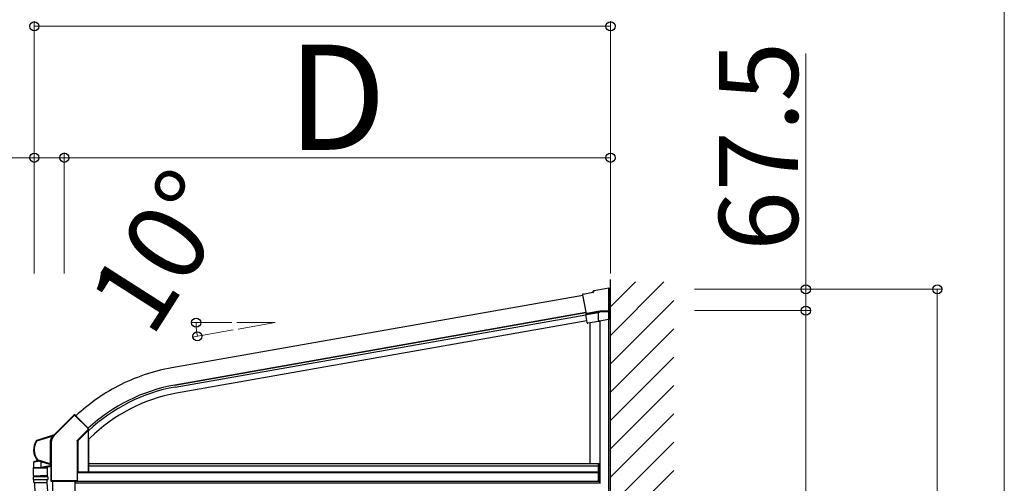
# Model space of a CAD drawing. Extents: x 0 to 1400, y 0 to 2100.
# Drawn here: x 1213 to 1400, y 1685 to 1773 of the extents above; entities that cross this region are included whole.
import ezdxf

# ---------------------------------------------------------------- set-up
doc = ezdxf.new("R2010")
doc.units = 0
for name, color, linetype, lineweight in [('YKK_13', 4, 'CONTINUOUS', 30), ('YKK_A1', 4, 'CONTINUOUS', 30), ('YKK_D', 6, 'CONTINUOUS', 13), ('YKK_ZWAK', 7, 'CONTINUOUS', 30)]:
    doc.layers.add(name, color=color, linetype=linetype, lineweight=lineweight)
doc.styles.add('text-b', font='txt')

msp = doc.modelspace()

# ---------------------------------------------------------------- linework, layer by layer
at = {"layer": 'YKK_13'}
msp.add_line((1320.95, 1717.08), (1320.95, 1717.08), dxfattribs=at)
msp.add_line((1320.95, 1717.08), (1320.95, 1717.08), dxfattribs=at)
at = {"layer": 'YKK_A1', "ltscale": 25}
msp.add_line((1325.14, 1535.04), (1325.14, 1723.62), dxfattribs=at)
at = {"layer": 'YKK_A1', "linetype": 'Continuous'}
for p, q in [((1325.14, 1718.38), (1329.9, 1723.14)), ((1325.14, 1712.99), (1335.29, 1723.14)), ((1325.14, 1707.6), (1337.14, 1719.6)), ((1325.14, 1702.21), (1337.14, 1714.21)), ((1325.14, 1696.82), (1337.14, 1708.82)), ((1325.14, 1691.44), (1337.14, 1703.44)), ((1325.14, 1686.05), (1337.14, 1698.05)), ((1325.14, 1680.66), (1337.14, 1692.66)), ((1325.14, 1675.27), (1337.14, 1687.27))]:
    msp.add_line(p, q, dxfattribs=at)
at = {"layer": 'YKK_A1'}
for p, q in [((1319.85, 1720.59), (1241.75, 1706.82)), ((1319.81, 1720.7), (1319.83, 1720.69)), ((1319.81, 1720.7), (1319.81, 1720.7)), ((1319.83, 1720.69), (1320.47, 1717.05)), ((1319.9, 1720.84), (1321.79, 1721.18)), ((1321.79, 1721.18), (1322.04, 1721.52)), ((1321.81, 1721.15), (1321.79, 1721.18)), ((1321.88, 1721.05), (1321.81, 1721.15)), ((1322.04, 1721.52), (1324.78, 1722.01)), ((1322.05, 1721.5), (1322.04, 1721.52)), ((1322.12, 1721.39), (1322.05, 1721.5)), ((1324.78, 1721.98), (1324.78, 1722.01)), ((1324.78, 1721.95), (1325.08, 1722)), ((1324.78, 1721.98), (1324.78, 1721.86)), ((1325.08, 1721.98), (1324.78, 1721.92)), ((1324.78, 1717.6), (1324.78, 1721.86)), ((1325.08, 1721.98), (1325.08, 1722)), ((1325.08, 1716.13), (1325.08, 1721.98)), ((1320.42, 1717.31), (1242.32, 1703.54)), ((1320.42, 1717.31), (1242.32, 1703.54)), ((1242.32, 1703.54), (1320.42, 1717.31)), ((1242.39, 1703.16), (1320.42, 1716.92)), ((1320.41, 1716.97), (1320.47, 1717.05)), ((1320.69, 1715.4), (1320.41, 1716.97)), ((1322.82, 1717.28), (1320.56, 1716.88)), ((1323.07, 1717.6), (1320.63, 1717.17)), ((1320.63, 1717.17), (1320.64, 1717.11)), ((1320.64, 1717.11), (1323.07, 1717.54)), ((1322.82, 1717.28), (1322.89, 1717.36)), ((1322.82, 1715.81), (1322.82, 1717.28)), ((1323.01, 1717.5), (1322.89, 1717.36)), ((1323.07, 1717.57), (1323.07, 1717.6)), ((1324.78, 1717.6), (1323.07, 1717.6)), ((1323.07, 1717.54), (1323.07, 1717.57)), ((1323.07, 1717.54), (1324.78, 1717.54)), ((1324.78, 1716.08), (1324.78, 1717.69)), ((1324.78, 1717.6), (1324.78, 1717.57)), ((1324.78, 1717.57), (1324.78, 1717.54)), ((1324.78, 1716.2), (1324.78, 1717.54)), ((1320.63, 1715.73), (1242.6, 1701.98)), ((1320.67, 1715.38), (1320.69, 1715.4)), ((1320.67, 1715.38), (1320.67, 1715.38)), ((1322.92, 1715.65), (1320.81, 1715.28)), ((1321.27, 1688.59), (1321.27, 1715.36)), ((1322.92, 1715.65), (1322.94, 1715.68)), ((1323.01, 1715.77), (1322.94, 1715.68)), ((1323.03, 1715.77), (1324.78, 1716.08)), ((1323.07, 1715.78), (1323.07, 1684.84)), ((1323.07, 1715.78), (1323.07, 1688.56)), ((1324.78, 1716.2), (1324.78, 1716.08)), ((1324.78, 1716.08), (1325.08, 1716.13)), ((1325.08, 1716.13), (1324.78, 1716.08)), ((1324.78, 1716.08), (1324.78, 1716.08)), ((1324.78, 1716.08), (1324.78, 1716.08)), ((1324.78, 1558.93), (1324.78, 1716.08)), ((1325.08, 1716.13), (1325.08, 1716.13)), ((1223.23, 1697.85), (1219.26, 1693.88)), ((1219.28, 1693.86), (1223.25, 1697.83)), ((1223.23, 1697.91), (1219.43, 1694.11)), ((1223.23, 1697.91), (1223.23, 1697.85)), ((1223.24, 1697.85), (1223.23, 1697.85)), ((1223.23, 1697.85), (1223.23, 1697.85)), ((1223.23, 1697.85), (1223.23, 1697.85)), ((1223.23, 1697.85), (1223.23, 1697.85)), ((1223.23, 1697.85), (1223.23, 1697.85)), ((1223.23, 1697.85), (1223.23, 1697.84)), ((1223.23, 1697.84), (1223.24, 1697.84)), ((1223.24, 1697.84), (1223.24, 1697.85)), ((1223.25, 1697.83), (1223.24, 1697.84)), ((1223.24, 1697.84), (1223.24, 1697.84)), ((1223.24, 1697.84), (1223.24, 1697.84)), ((1223.24, 1697.84), (1223.24, 1697.84)), ((1223.24, 1697.84), (1223.24, 1697.83)), ((1223.24, 1697.83), (1223.25, 1697.83)), ((1223.25, 1697.83), (1225.77, 1695.31)), ((1223.25, 1697.83), (1223.25, 1697.83)), ((1223.25, 1697.83), (1223.25, 1697.83)), ((1223.31, 1697.85), (1223.31, 1697.91)), ((1223.33, 1697.89), (1223.31, 1697.91)), ((1225.81, 1695.35), (1223.31, 1697.85)), ((1223.33, 1697.89), (1223.33, 1697.84)), ((1225.82, 1695.36), (1223.33, 1697.84)), ((1225.77, 1695.03), (1223.75, 1693.02)), ((1223.8, 1692.98), (1225.81, 1694.99)), ((1225.87, 1694.97), (1223.85, 1692.95)), ((1223.87, 1692.93), (1225.83, 1694.89)), ((1225.77, 1695.32), (1225.78, 1695.33)), ((1225.77, 1695.31), (1225.77, 1695.32)), ((1225.77, 1695.31), (1225.77, 1695.03)), ((1225.77, 1695.31), (1225.83, 1695.31)), ((1225.77, 1695.03), (1225.83, 1695.03)), ((1225.77, 1695.03), (1225.77, 1695.02)), ((1225.77, 1695.02), (1225.78, 1695.02)), ((1225.78, 1695.33), (1225.79, 1695.33)), ((1225.78, 1695.02), (1225.79, 1695.01)), ((1225.79, 1695.33), (1225.8, 1695.34)), ((1225.79, 1695.01), (1225.8, 1695)), ((1225.8, 1695.34), (1225.8, 1695.35)), ((1225.8, 1695.35), (1225.81, 1695.35)), ((1225.8, 1695), (1225.8, 1695)), ((1225.8, 1695), (1225.81, 1694.99)), ((1225.82, 1695.36), (1225.81, 1695.35)), ((1225.81, 1695.35), (1225.81, 1695.35)), ((1225.81, 1695.35), (1225.81, 1695.35)), ((1225.81, 1694.99), (1225.87, 1694.97)), ((1225.81, 1694.99), (1225.81, 1694.99)), ((1225.81, 1694.99), (1225.81, 1694.99)), ((1225.83, 1695.31), (1225.84, 1695.32)), ((1225.83, 1695.03), (1225.83, 1695.31)), ((1225.88, 1695.01), (1225.83, 1695.03)), ((1225.89, 1694.89), (1225.83, 1694.89)), ((1225.83, 1694.89), (1225.83, 1687.06)), ((1225.84, 1695.13), (1225.84, 1695.32)), ((1225.91, 1695.2), (1225.84, 1695.13)), ((1225.89, 1687.07), (1225.89, 1694.89)), ((1225.91, 1694.78), (1225.91, 1695.2)), ((1225.91, 1692.97), (1225.91, 1694.78)), ((1225.91, 1694.78), (1225.91, 1694.78)), ((1216.02, 1692.98), (1216, 1692.97)), ((1216, 1692.97), (1216.01, 1692.96)), ((1216.01, 1692.96), (1216.02, 1692.94)), ((1216.04, 1692.99), (1216.02, 1692.98)), ((1216.02, 1692.94), (1216.02, 1692.94)), ((1216.02, 1692.94), (1216.03, 1692.94)), ((1216.03, 1692.94), (1216.03, 1692.93)), ((1216.03, 1692.93), (1216.04, 1692.93)), ((1219.37, 1694.04), (1216.04, 1692.99)), ((1216.05, 1692.97), (1216.04, 1692.99)), ((1216.04, 1692.93), (1216.05, 1692.93)), ((1218.92, 1693.87), (1216.05, 1692.96)), ((1216.05, 1692.96), (1216.05, 1692.97)), ((1216.05, 1692.96), (1216.05, 1692.96)), ((1216.05, 1692.96), (1216.06, 1692.96)), ((1216.05, 1692.93), (1216.05, 1692.92)), ((1216.05, 1692.92), (1216.06, 1692.91)), ((1216.06, 1692.96), (1216.06, 1692.95)), ((1216.06, 1692.95), (1216.06, 1692.95)), ((1216.06, 1692.95), (1216.06, 1692.94)), ((1216.06, 1692.94), (1216.07, 1692.93)), ((1216.06, 1692.91), (1216.07, 1692.91)), ((1216.07, 1692.91), (1218.95, 1693.82)), ((1216.07, 1692.93), (1216.07, 1692.92)), ((1216.07, 1692.92), (1216.07, 1692.91)), ((1218.6, 1692.7), (1218.6, 1688.54)), ((1218.63, 1692.7), (1218.6, 1692.7)), ((1218.63, 1688.54), (1218.63, 1692.7)), ((1218.63, 1692.7), (1218.63, 1692.7)), ((1218.63, 1692.7), (1218.63, 1688.54)), ((1218.66, 1692.7), (1218.63, 1692.7)), ((1218.66, 1688.51), (1218.66, 1692.7)), ((1218.77, 1692.7), (1218.74, 1692.7)), ((1218.74, 1692.7), (1218.74, 1688.48)), ((1218.77, 1692.7), (1218.8, 1692.7)), ((1218.77, 1692.7), (1218.77, 1685.33)), ((1218.77, 1688.48), (1218.77, 1692.7)), ((1218.77, 1692.7), (1218.77, 1692.7)), ((1218.8, 1685.33), (1218.8, 1692.7)), ((1218.95, 1693.88), (1218.92, 1693.87)), ((1218.92, 1693.87), (1218.92, 1693.87)), ((1218.92, 1693.87), (1218.92, 1693.86)), ((1218.92, 1693.86), (1218.93, 1693.86)), ((1218.93, 1693.86), (1218.94, 1693.85)), ((1218.94, 1693.85), (1218.95, 1693.83)), ((1218.95, 1693.88), (1218.96, 1693.88)), ((1218.95, 1693.83), (1218.95, 1693.82)), ((1218.95, 1693.82), (1218.95, 1693.81)), ((1218.96, 1693.82), (1218.95, 1693.82)), ((1218.95, 1693.79), (1218.95, 1693.78)), ((1218.95, 1693.78), (1218.96, 1693.78)), ((1218.96, 1693.88), (1218.97, 1693.87)), ((1218.97, 1693.82), (1218.96, 1693.82)), ((1218.96, 1693.82), (1218.96, 1693.82)), ((1218.97, 1693.82), (1218.96, 1693.82)), ((1218.96, 1693.82), (1218.95, 1693.81)), ((1218.96, 1693.78), (1218.96, 1693.78)), ((1218.96, 1693.78), (1218.97, 1693.77)), ((1218.97, 1693.87), (1218.98, 1693.86)), ((1218.98, 1693.82), (1218.97, 1693.82)), ((1218.97, 1693.82), (1218.97, 1693.82)), ((1218.98, 1693.82), (1218.97, 1693.82)), ((1218.97, 1693.77), (1218.98, 1693.77)), ((1218.97, 1693.77), (1218.97, 1693.77)), ((1218.97, 1693.77), (1218.97, 1693.77)), ((1218.97, 1693.77), (1218.97, 1693.77)), ((1218.97, 1693.77), (1218.97, 1693.77)), ((1218.98, 1693.86), (1218.98, 1693.85)), ((1218.98, 1693.85), (1218.99, 1693.84)), ((1218.98, 1693.83), (1218.98, 1693.83)), ((1218.98, 1693.83), (1218.98, 1693.82)), ((1218.98, 1693.82), (1218.98, 1693.83)), ((1218.98, 1693.82), (1218.98, 1693.82)), ((1218.98, 1693.82), (1218.98, 1693.82)), ((1218.98, 1693.82), (1218.98, 1693.82)), ((1218.99, 1693.84), (1219, 1693.82)), ((1219, 1693.82), (1219, 1693.81)), ((1219, 1693.81), (1219, 1693.79)), ((1219.38, 1694.02), (1219.07, 1693.92)), ((1219.07, 1693.92), (1219.07, 1693.92)), ((1219.07, 1693.92), (1219.07, 1693.91)), ((1219.07, 1693.91), (1219.07, 1693.91)), ((1219.07, 1693.91), (1219.07, 1693.9)), ((1219.07, 1693.9), (1219.08, 1693.89)), ((1219.08, 1693.89), (1219.08, 1693.88)), ((1219.08, 1693.88), (1219.08, 1693.87)), ((1219.08, 1693.87), (1219.09, 1693.86)), ((1219.09, 1693.86), (1219.25, 1693.91)), ((1219.25, 1693.91), (1219.24, 1693.9)), ((1219.25, 1693.89), (1219.24, 1693.9)), ((1219.24, 1693.9), (1219.24, 1693.9)), ((1219.33, 1693.98), (1219.25, 1693.91)), ((1219.25, 1693.91), (1219.26, 1693.91)), ((1219.25, 1693.88), (1219.25, 1693.89)), ((1219.25, 1693.89), (1219.25, 1693.89)), ((1219.26, 1693.88), (1219.25, 1693.88)), ((1219.26, 1693.91), (1219.27, 1693.9)), ((1219.26, 1693.88), (1219.27, 1693.89)), ((1219.26, 1693.88), (1219.26, 1693.88)), ((1219.26, 1693.88), (1219.26, 1693.88)), ((1219.26, 1693.88), (1219.26, 1693.88)), ((1219.26, 1693.88), (1219.26, 1693.87)), ((1219.26, 1693.88), (1219.26, 1693.88)), ((1219.26, 1693.88), (1219.26, 1693.88)), ((1219.26, 1693.88), (1219.26, 1693.88)), ((1219.26, 1693.87), (1219.27, 1693.87)), ((1219.27, 1693.9), (1219.27, 1693.89)), ((1219.27, 1693.89), (1219.27, 1693.89)), ((1219.27, 1693.87), (1219.27, 1693.87)), ((1219.27, 1693.87), (1219.27, 1693.86)), ((1219.27, 1693.86), (1219.28, 1693.86)), ((1219.28, 1693.86), (1219.28, 1693.86)), ((1219.36, 1694), (1219.33, 1693.98)), ((1219.38, 1694.01), (1219.36, 1694)), ((1219.37, 1694.04), (1219.38, 1694.02)), ((1219.38, 1694.02), (1219.39, 1694.02)), ((1219.38, 1694.02), (1219.38, 1694.02)), ((1219.38, 1694.02), (1219.38, 1694.02)), ((1219.38, 1694.02), (1219.38, 1694.01)), ((1219.44, 1694.1), (1219.39, 1694.05)), ((1219.4, 1694.03), (1219.39, 1694.05)), ((1219.39, 1694.02), (1219.4, 1694.03)), ((1219.43, 1694.11), (1219.44, 1694.1)), ((1223.73, 1692.95), (1223.73, 1685.33)), ((1223.73, 1692.95), (1223.79, 1692.95)), ((1223.75, 1693.02), (1223.76, 1693.01)), ((1223.76, 1693.01), (1223.77, 1693)), ((1223.77, 1693), (1223.78, 1693)), ((1223.78, 1693), (1223.78, 1692.99)), ((1223.78, 1692.99), (1223.79, 1692.98)), ((1223.79, 1692.98), (1223.79, 1692.98)), ((1223.79, 1692.98), (1223.79, 1692.98)), ((1223.79, 1692.98), (1223.8, 1692.98)), ((1223.79, 1685.33), (1223.79, 1692.95)), ((1223.79, 1692.95), (1223.84, 1692.93)), ((1223.85, 1692.95), (1223.8, 1692.98)), ((1223.84, 1692.93), (1223.84, 1687.06)), ((1223.84, 1692.93), (1223.87, 1692.93)), ((1223.85, 1692.95), (1223.85, 1692.95)), ((1223.85, 1692.95), (1223.85, 1692.95)), ((1223.85, 1692.95), (1223.86, 1692.95)), ((1223.86, 1692.95), (1223.86, 1692.95)), ((1223.86, 1692.95), (1223.86, 1692.94)), ((1223.86, 1692.94), (1223.86, 1692.94)), ((1223.86, 1692.94), (1223.87, 1692.94)), ((1223.87, 1692.94), (1223.87, 1692.93)), ((1223.87, 1687.06), (1223.87, 1692.93)), ((1225.91, 1693.17), (1226.16, 1693.42)), ((1225.93, 1692.97), (1225.91, 1692.97)), ((1225.94, 1688.17), (1225.94, 1692.94)), ((1215.47, 1688.91), (1215.49, 1688.92)), ((1215.47, 1687.8), (1215.47, 1688.91)), ((1215.47, 1688.91), (1215.47, 1688.91)), ((1215.51, 1688.94), (1215.49, 1688.94)), ((1215.49, 1688.94), (1215.49, 1688.94)), ((1215.49, 1688.92), (1215.53, 1688.92)), ((1215.53, 1688.95), (1215.51, 1688.94)), ((1215.57, 1688.96), (1215.53, 1688.95)), ((1215.53, 1688.92), (1215.57, 1688.93)), ((1215.63, 1688.97), (1215.57, 1688.96)), ((1215.57, 1688.93), (1215.63, 1688.94)), ((1215.69, 1688.98), (1215.63, 1688.97)), ((1215.63, 1688.94), (1215.7, 1688.96)), ((1215.77, 1689), (1215.69, 1688.98)), ((1215.7, 1688.96), (1215.77, 1688.98)), ((1215.86, 1689.02), (1215.77, 1689)), ((1215.77, 1688.98), (1215.86, 1689)), ((1215.96, 1689.04), (1215.86, 1689.02)), ((1215.86, 1689), (1215.96, 1689.02)), ((1216.06, 1689.07), (1215.96, 1689.04)), ((1215.96, 1689.02), (1216.07, 1689.04)), ((1216.18, 1689.09), (1216.06, 1689.07)), ((1216.07, 1689.04), (1216.18, 1689.06)), ((1216.14, 1689.25), (1216.13, 1689.23)), ((1216.13, 1689.23), (1216.14, 1689.22)), ((1216.14, 1689.25), (1216.14, 1689.26)), ((1216.14, 1689.26), (1216.15, 1689.26)), ((1216.14, 1689.25), (1216.14, 1689.25)), ((1216.14, 1689.22), (1216.15, 1689.21)), ((1216.15, 1689.26), (1216.16, 1689.27)), ((1216.15, 1689.26), (1216.15, 1689.26)), ((1216.15, 1689.21), (1216.16, 1689.22)), ((1216.15, 1689.21), (1218.7, 1688.41)), ((1216.16, 1689.27), (1216.17, 1689.28)), ((1216.16, 1689.27), (1216.16, 1689.27)), ((1216.16, 1689.22), (1216.17, 1689.23)), ((1216.17, 1689.28), (1216.18, 1689.28)), ((1216.17, 1689.24), (1216.18, 1689.25)), ((1216.17, 1689.23), (1216.17, 1689.24)), ((1216.17, 1689.24), (1216.17, 1689.24)), ((1216.17, 1689.23), (1218.55, 1688.48)), ((1216.18, 1689.28), (1216.19, 1689.29)), ((1216.18, 1689.27), (1216.19, 1689.28)), ((1216.18, 1689.26), (1216.18, 1689.27)), ((1216.18, 1689.25), (1216.18, 1689.26)), ((1216.18, 1689.25), (1216.18, 1689.25)), ((1216.3, 1689.12), (1216.18, 1689.09)), ((1216.18, 1689.06), (1216.3, 1689.09)), ((1218.59, 1688.53), (1216.19, 1689.29)), ((1216.19, 1689.28), (1216.19, 1689.29)), ((1216.38, 1689.14), (1216.3, 1689.12)), ((1216.3, 1689.09), (1216.42, 1689.12)), ((1216.91, 1687.86), (1216.91, 1688.97)), ((1225.94, 1688.59), (1322.86, 1688.59)), ((1322.86, 1688.59), (1323.07, 1688.59)), ((1322.86, 1685.29), (1322.86, 1688.59)), ((1322.88, 1685.29), (1322.88, 1688.59)), ((1323.05, 1685.29), (1323.05, 1688.59)), ((1323.07, 1688.59), (1323.07, 1685.29)), ((1215.37, 1687.8), (1218.12, 1687.8)), ((1216.99, 1687.88), (1216.91, 1687.86)), ((1217.08, 1687.89), (1216.99, 1687.88)), ((1216.99, 1687.81), (1217.06, 1687.82)), ((1217.06, 1687.82), (1217.15, 1687.84)), ((1217.18, 1687.91), (1217.08, 1687.89)), ((1217.15, 1687.84), (1217.24, 1687.85)), ((1217.28, 1687.93), (1217.18, 1687.91)), ((1217.24, 1687.85), (1217.34, 1687.87)), ((1217.39, 1687.94), (1217.28, 1687.93)), ((1217.34, 1687.87), (1217.44, 1687.89)), ((1217.51, 1687.96), (1217.39, 1687.94)), ((1217.44, 1687.89), (1217.55, 1687.91)), ((1217.63, 1687.98), (1217.51, 1687.96)), ((1217.55, 1687.91), (1217.66, 1687.93)), ((1217.74, 1688), (1217.63, 1687.98)), ((1217.66, 1687.93), (1217.77, 1687.95)), ((1217.86, 1688.02), (1217.74, 1688)), ((1217.77, 1687.95), (1217.88, 1687.97)), ((1217.97, 1688.04), (1217.86, 1688.02)), ((1217.88, 1687.97), (1217.98, 1687.98)), ((1218.08, 1688.06), (1217.97, 1688.04)), ((1217.98, 1687.98), (1218.08, 1688)), ((1218.03, 1687.99), (1218.03, 1687.8)), ((1218.18, 1688.07), (1218.08, 1688.06)), ((1218.08, 1688), (1218.17, 1688.02)), ((1218.17, 1688.02), (1218.26, 1688.03)), ((1218.28, 1688.09), (1218.18, 1688.07)), ((1218.26, 1688.03), (1218.33, 1688.05)), ((1218.36, 1688.1), (1218.28, 1688.09)), ((1218.33, 1688.05), (1218.4, 1688.06)), ((1218.43, 1688.12), (1218.36, 1688.1)), ((1218.4, 1688.06), (1218.46, 1688.07)), ((1218.49, 1688.13), (1218.43, 1688.12)), ((1218.46, 1688.07), (1218.5, 1688.08)), ((1218.54, 1688.13), (1218.49, 1688.13)), ((1218.5, 1688.08), (1218.53, 1688.08)), ((1218.53, 1688.08), (1218.55, 1688.09)), ((1218.58, 1688.14), (1218.54, 1688.13)), ((1218.55, 1688.48), (1218.55, 1688.48)), ((1218.55, 1688.48), (1218.55, 1688.48)), ((1218.55, 1688.48), (1218.55, 1688.48)), ((1218.55, 1688.48), (1218.55, 1688.48)), ((1218.55, 1688.48), (1218.55, 1688.48)), ((1218.55, 1688.48), (1218.55, 1688.48)), ((1218.55, 1688.48), (1218.56, 1688.48)), ((1218.55, 1688.09), (1218.56, 1688.09)), ((1218.56, 1688.49), (1218.58, 1688.5)), ((1218.56, 1688.48), (1218.56, 1688.49)), ((1218.56, 1688.49), (1218.56, 1688.49)), ((1218.56, 1688.48), (1218.56, 1688.48)), ((1218.58, 1688.5), (1218.58, 1688.51)), ((1218.6, 1688.14), (1218.58, 1688.14)), ((1218.59, 1688.53), (1218.6, 1688.53)), ((1218.63, 1688.54), (1218.6, 1688.54)), ((1218.6, 1688.53), (1218.6, 1688.53)), ((1218.6, 1688.53), (1218.61, 1688.53)), ((1218.61, 1688.15), (1218.6, 1688.14)), ((1218.61, 1688.53), (1218.61, 1688.53)), ((1218.61, 1688.53), (1218.62, 1688.53)), ((1218.61, 1688.43), (1218.61, 1688.15)), ((1218.62, 1688.53), (1218.62, 1688.52)), ((1218.62, 1688.52), (1218.62, 1688.52)), ((1218.62, 1688.52), (1218.62, 1688.52)), ((1218.63, 1688.54), (1218.63, 1688.54)), ((1218.64, 1688.47), (1218.65, 1688.48)), ((1218.64, 1688.46), (1218.64, 1688.47)), ((1218.64, 1688.45), (1218.64, 1688.46)), ((1218.64, 1688.46), (1218.64, 1688.46)), ((1218.64, 1688.46), (1218.64, 1688.46)), ((1218.64, 1688.45), (1218.72, 1688.43)), ((1218.65, 1688.5), (1218.66, 1688.51)), ((1218.65, 1688.49), (1218.65, 1688.5)), ((1218.65, 1688.48), (1218.65, 1688.49)), ((1218.74, 1688.48), (1218.66, 1688.51)), ((1218.72, 1688.43), (1218.7, 1688.41)), ((1218.77, 1688.48), (1218.74, 1688.48)), ((1218.74, 1688.35), (1218.77, 1688.37)), ((1218.74, 1688.35), (1218.74, 1685.3)), ((1223.8, 1687), (1223.84, 1687.06)), ((1223.8, 1685.32), (1223.8, 1687)), ((1223.8, 1686.9), (1322.86, 1686.9)), ((1223.82, 1687.02), (1322.86, 1687.02)), ((1223.87, 1687.06), (1225.83, 1687.06)), ((1225.89, 1687.07), (1225.92, 1687.11)), ((1225.92, 1687.11), (1225.92, 1688.14)), ((1225.92, 1688.14), (1225.93, 1688.14)), ((1322.86, 1688.11), (1225.92, 1688.11)), ((1218.77, 1685.33), (1218.74, 1685.3)), ((1218.8, 1685.33), (1218.77, 1685.33)), ((1218.77, 1685.33), (1218.77, 1685.33)), ((1218.77, 1685.33), (1218.77, 1685.33)), ((1218.77, 1685.33), (1218.78, 1685.33)), ((1218.78, 1685.33), (1218.78, 1685.33)), ((1218.78, 1685.33), (1218.79, 1685.33)), ((1218.79, 1685.33), (1218.79, 1685.33)), ((1218.79, 1685.33), (1218.8, 1685.33)), ((1223.73, 1685.33), (1218.8, 1685.33)), ((1218.8, 1685.33), (1218.8, 1685.33)), ((1218.8, 1685.24), (1218.83, 1685.27)), ((1218.8, 1685.24), (1218.8, 1685.24)), ((1218.83, 1685.24), (1218.8, 1685.24)), ((1218.83, 1685.27), (1223.73, 1685.27)), ((1218.83, 1685.24), (1218.85, 1685.26)), ((1218.85, 1685.26), (1223.74, 1685.26)), ((1219.03, 1685.27), (1219.03, 1621.33)), ((1223.3, 1685.26), (1223.31, 1620.88)), ((1323.04, 1684.87), (1223.3, 1684.87)), ((1223.73, 1685.33), (1223.79, 1685.33)), ((1223.73, 1685.33), (1223.73, 1685.27)), ((1223.73, 1685.27), (1223.74, 1685.26)), ((1223.8, 1685.32), (1223.79, 1685.33)), ((1223.79, 1685.29), (1323.07, 1685.29)), ((1323.04, 1685.29), (1323.04, 1684.84))]:
    msp.add_line(p, q, dxfattribs=at)
at = {"layer": 'YKK_A1', "lineweight": 30, "ltscale": 0.5}
for p, q in [((1216.75, 1687.8), (1215.4, 1687.8)), ((1215.4, 1686.36), (1215.4, 1687.8)), ((1216.75, 1687.8), (1218.1, 1687.8)), ((1218.1, 1686.36), (1218.1, 1687.8)), ((1218.13, 1686.06), (1215.37, 1686.06)), ((1215.37, 1686.06), (1215.37, 1685.58)), ((1215.37, 1685.58), (1218.13, 1685.58)), ((1215.46, 1686.3), (1216.75, 1686.3)), ((1215.46, 1685.07), (1215.46, 1685.58)), ((1215.49, 1686.3), (1218.01, 1686.3)), ((1215.49, 1686.06), (1215.49, 1686.3)), ((1217.92, 1684.95), (1215.58, 1684.95)), ((1218.04, 1686.3), (1216.75, 1686.3)), ((1218.01, 1686.06), (1218.01, 1686.3)), ((1218.04, 1685.07), (1218.04, 1685.58)), ((1218.13, 1686.06), (1218.13, 1685.58))]:
    msp.add_line(p, q, dxfattribs=at)
at = {"layer": 'YKK_A1'}
for centre, radius, start, end in [((1247.95, 1671.63), 35.73, 100, 117.5), ((1247.95, 1671.63), 32.4, 100, 133.0372), ((1247.95, 1671.63), 35.73, 117.5, 133.1897), ((1247.95, 1671.63), 32.01, 100, 133.5093), ((1247.95, 1671.63), 30.81, 100, 135), ((1223.27, 1697.81), 0.06, 131.6066, 134.893), ((1225.77, 1695.31), 0.0601, 0.0934, 44.9065), ((1225.77, 1695.03), 0.0601, 315.093, 359.907), ((1225.82, 1695.01), 0.0601, 315.0911, 359.9094), ((1218.55, 1691.18), 3.11, 144.9235, 218.7824), ((1218.55, 1691.18), 3.08, 145.113, 218.6129), ((1218.55, 1691.18), 3.02, 145.113, 218.6129), ((1216.07, 1692.91), 0.0601, 107.5752, 145.038), ((1220.44, 1692.7), 1.84, 143.8281, 180), ((1220.44, 1692.7), 1.81, 143.8281, 180), ((1220.44, 1692.7), 1.81, 143.8072, 180), ((1220.44, 1692.7), 1.78, 139.3581, 180), ((1220.44, 1692.7), 1.7, 135, 180), ((1220.44, 1692.7), 1.67, 135, 180), ((1220.44, 1692.7), 1.67, 135, 180), ((1220.44, 1692.7), 1.64, 135, 180), ((1218.92, 1693.8), 0.0622, 19.5774, 94.7144), ((1220.14, 1690.48), 3.6, 107.3665, 109.4007), ((1218.93, 1693.8), 0.0303, 323.6286, 16.6657), ((1218.93, 1693.8), 0.06, 324.1462, 17.5943), ((1218.93, 1693.8), 0.0595, 324.6794, 18.133), ((1219.23, 1693.51), 0.362, 128.8308, 134.2358), ((1220.61, 1691.88), 2.5, 127.5939, 130.0824), ((1218.65, 1694.61), 0.954, 310.7677, 322.3173), ((1223.87, 1692.93), 0.0301, 135.0935, 179.907), ((1215.5, 1688.91), 0.03, 102.5, 177.9118), ((1216.19, 1689.29), 0.0601, 218.6794, 252.4337), ((1218.57, 1688.54), 0.0561, 256.7964, 320.2109), ((1218.55, 1688.15), 0.06, 280, 0), ((1218.6, 1688.53), 0.0292, 222.0262, 276.5432), ((1218.57, 1688.54), 0.06, 315.741, 359.6673), ((1218.68, 1688.47), 0.064, 315.5199, 11.2952), ((1218.71, 1688.37), 0.0601, 0.1719, 72.328), ((1218.23, 1688.45), 0.541, 351.3354, 3.4962), ((1218.83, 1685.33), 0.06, 180.107, 183.3934), ((1223.73, 1685.33), 0.0602, 270.2498, 359.75)]:
    msp.add_arc(centre, radius, start, end, dxfattribs=at)
at = {"layer": 'YKK_A1', "lineweight": 30, "ltscale": 0.5}
for centre, radius, start, end in [((1215.46, 1686.36), 0.06, 180, 270), ((1215.58, 1685.07), 0.12, 180, 270), ((1217.92, 1685.07), 0.12, 270, 0), ((1218.04, 1686.36), 0.06, 270, 0)]:
    msp.add_arc(centre, radius, start, end, dxfattribs=at)
at = {"layer": 'YKK_A1'}
for centre, major_axis, ratio, start_param, end_param in [((1319.92, 1720.72), (-0.0987, 0.0691), 0.99628, 5.499651, 7.06672), ((1320.53, 1716.99), (0.119, -0.026), 0.917237, 3.565767, 5.075477), ((1320.54, 1717), (0.0691, 0.0987), 0.99628, 3.867768, 3.925127), ((1320.79, 1715.4), (0.0691, 0.0987), 0.99628, 2.358058, 3.925127), ((1322.94, 1715.81), (0.0775, 0.0923), 0.995504, 2.271148, 2.502328), ((1322.94, 1715.8), (-0.061, 0.105), 0.909365, 1.251164, 2.588915), ((1322.94, 1715.8), (0, 0.122), 0.060227, 3.213338, 3.385296), ((1323.01, 1715.89), (0.0775, 0.0923), 0.995504, 3.840079, 4.012037)]:
    msp.add_ellipse(centre, major_axis=major_axis, ratio=ratio, start_param=start_param, end_param=end_param, dxfattribs=at)
at = {"layer": 'YKK_A1', "extrusion": (0, 0, -1)}
for centre, major_axis, ratio, start_param, end_param in [((1223.27, 1697.87), (0, 0.0602), 0.99628, 5.499651, 7.06672), ((1223.27, 1697.81), (-0.0562, -0.0218), 0.956996, 1.200465, 2.710175), ((1223.27, 1697.81), (-0.044, -0.0409), 0.469033, 1.553524, 3.063234), ((1223.27, 1697.81), (0, 0.0301), 0.99628, 5.499651, 5.55701), ((1225.78, 1695.32), (0.0556, 0.023), 0.997816, 5.891259, 6.675112), ((1225.82, 1694.88), (0.0427, 0.085), 0.025793, 6.266529, 7.776239), ((1225.88, 1694.88), (0, 0.127), 0.043168, 0.017784, 1.527494), ((1219.35, 1694.1), (0.0312, -0.0514), 0.998023, 6.043659, 6.522712), ((1223.82, 1692.95), (-0.0833, 0.0345), 0.997816, 5.891259, 6.675112), ((1223.82, 1692.95), (-0.028, 0.0116), 0.989183, 5.891259, 6.675112), ((1225.93, 1692.94), (0, 0.03), 0.061163, 0, 1.570796), ((1218.64, 1688.46), (-0.09, 0.0285), 0.058312, 4.693936, 5.924896), ((1218.57, 1688.54), (0.0201, 0.0566), 0.458783, 1.554471, 1.961483), ((1218.57, 1688.54), (-0.0178, 0.0243), 0.994693, 2.206018, 2.567458), ((1218.57, 1688.54), (0.0362, 0.0482), 0.948513, 1.276626, 1.683638), ((1218.57, 1688.54), (-0.0355, 0.0484), 0.999986, 2.206018, 2.567458), ((1218.66, 1688.52), (-0.0299, 0.0288), 0.100604, 4.615653, 6.125363), ((1218.68, 1688.35), (0.0485, 0.0356), 0.997136, 5.65187, 6.9145), ((1223.87, 1687.06), (-0.03, 0), 0.087489, 0.061087, 1.570796), ((1225.83, 1687.07), (-0.06, 0), 0.087489, 3.202679, 4.712389), ((1225.93, 1688.17), (0, 0.03), 0.061163, 1.570796, 3.141593), ((1218.8, 1685.3), (-0.0426, -0.0426), 0.99628, 5.499651, 7.06672), ((1218.83, 1685.33), (-0.0243, 0.0552), 0.956996, 3.57301, 5.08272), ((1218.83, 1685.33), (-0.0213, -0.0213), 0.99628, 0.726175, 0.783535), ((1218.83, 1685.33), (-0.0022, 0.06), 0.469033, 3.219951, 4.729661), ((1223.74, 1685.32), (0.0426, -0.0426), 0.99628, 5.499651, 7.06672)]:
    msp.add_ellipse(centre, major_axis=major_axis, ratio=ratio, start_param=start_param, end_param=end_param, dxfattribs=at)
at = {"layer": 'YKK_A1'}
for points, knots in [([(1216.91, 1687.86), (1216.91, 1687.86), (1216.91, 1687.85), (1216.92, 1687.83), (1216.93, 1687.82), (1216.95, 1687.81), (1216.97, 1687.81), (1216.98, 1687.81), (1216.99, 1687.81)], [0, 0, 0, 0, 0.157058, 0.313987, 0.474936, 0.655242, 0.862767, 1, 1, 1, 1]), ([(1215.59, 1684.95), (1215.62, 1684.38), (1215.66, 1683.84), (1215.72, 1682.74), (1215.75, 1682.21), (1215.82, 1680.63), (1215.86, 1679.59), (1215.86, 1678.37), (1215.86, 1678.19), (1215.85, 1677.81), (1215.85, 1677.63), (1215.84, 1677.07), (1215.83, 1676.69), (1215.79, 1675.56), (1215.76, 1674.81), (1215.67, 1673.23), (1215.55, 1673.4), (1215.56, 1672.7)], [6.398975, 6.398975, 6.398975, 6.398975, 33.623842, 33.623842, 60.577951, 60.577951, 114.486169, 114.486169, 124.182694, 124.182694, 133.879219, 133.879219, 153.27227, 153.27227, 192.05837, 192.05837, 233.437294, 233.437294, 233.437294, 233.437294]), ([(1217.96, 1684.95), (1218.11, 1682.79), (1218.37, 1678.71), (1218.07, 1674.62), (1217.93, 1672.7)], [7.84691, 7.84691, 7.84691, 7.84691, 115.981099, 212.291368, 212.291368, 212.291368, 212.291368])]:
    msp.add_open_spline(points, degree=3, knots=knots, dxfattribs=at)
at = {"layer": 'YKK_D'}
for p, q in [((1215.58, 1724.76), (1215.58, 1772.76)), ((1325.14, 1771.76), (1215.58, 1771.76)), ((1325.14, 1724.76), (1325.14, 1772.76)), ((1362.26, 1721.74), (1362.26, 1766.6)), ((1215.58, 1746.76), (1189.56, 1746.76)), ((1215.58, 1724.76), (1215.58, 1747.76)), ((1221.28, 1746.76), (1215.58, 1746.76)), ((1221.28, 1724.76), (1221.28, 1747.76)), ((1221.28, 1724.76), (1221.28, 1747.76)), ((1221.28, 1746.76), (1325.14, 1746.76)), ((1325.14, 1724.76), (1325.14, 1747.76)), ((1341.07, 1721.74), (1363.26, 1721.74)), ((1341.07, 1721.74), (1388.26, 1721.74)), ((1362.26, 1717.69), (1362.26, 1721.74)), ((1387.26, 1554.88), (1387.26, 1721.74)), ((1341.07, 1717.69), (1363.26, 1717.69)), ((1341.07, 1717.69), (1363.26, 1717.69)), ((1362.26, 1717.69), (1362.26, 1554.88)), ((1253.16, 1715.41), (1245.35, 1715.41)), ((1254.1, 1715.41), (1261.35, 1715.41)), ((1261.35, 1715.41), (1254.32, 1714.17)), ((1253.39, 1714.01), (1245.6, 1712.63))]:
    msp.add_line(p, q, dxfattribs=at)
at = {"layer": 'YKK_D', "linetype": 'ByBlock', "lineweight": -2}
for centre in [(1215.58, 1771.76), (1325.14, 1771.76), (1215.58, 1746.76), (1221.28, 1746.76), (1221.28, 1746.76), (1325.14, 1746.76), (1362.26, 1721.74), (1387.26, 1721.74), (1362.26, 1717.69), (1362.26, 1717.69), (1246.35, 1715.41), (1246.58, 1712.81)]:
    msp.add_circle(centre, 0.875, dxfattribs=at)
at = {"layer": 'YKK_D'}
msp.add_arc((1261.35, 1715.41), 15, 180, 190, dxfattribs=at)
at = {"layer": 'YKK_ZWAK', "lineweight": 20}
msp.add_line((1400, 0), (1400, 2040), dxfattribs=at)

# ---------------------------------------------------------------- texts
at = {"layer": 'YKK_D', "style": 'text-b'}
msp.add_text('D', height=20, dxfattribs=at).set_placement((1263.72, 1748.26))
for s, rotation, p in [('67.5', 90, (1360.76, 1729.05)), ('10°', 57.4772, (1237.85, 1712.21))]:
    msp.add_text(s, height=15, rotation=rotation, dxfattribs=at).set_placement(p)

doc.saveas('drawing.dxf')
